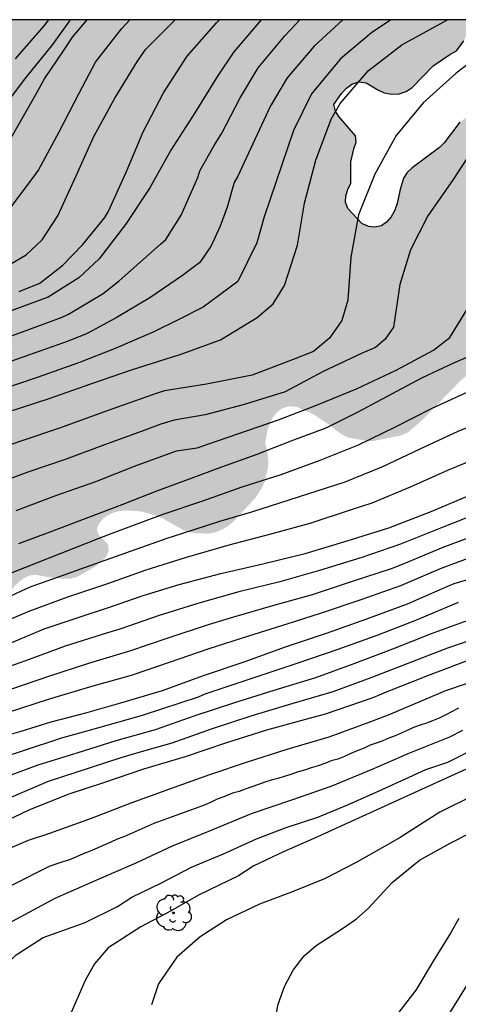
# Model space of a CAD drawing. Units: metres. Extents: x 576794 to 577144, y 4789540 to 4789790.
# Drawn here: x 576985 to 577014, y 4789726 to 4789790 of the extents above; entities that cross this region are included whole.
import ezdxf

# ---------------------------------------------------------------- set-up
doc = ezdxf.new("R2010")
doc.units = ezdxf.units.M
for name, color, linetype in [('010106', 9, 'Continuous'), ('020104', 34, 'Continuous'), ('100108', 63, 'Continuous'), ('100202', 3, 'Continuous'), ('990504', 63, 'Continuous')]:
    doc.layers.add(name, color=color, linetype=linetype)
doc.layers.add('020105', color=24, linetype='Continuous', lineweight=30)

# ---------------------------------------------------------------- blocks, each defined once
blk = doc.blocks.new('ARBOL')
blk.add_circle((0, 0), 0.0587)
for centre, radius, start, end in [((-0.564, 0.381), 0.532, 92.28, 254.58), ((-0.28, 0.855), 0.3, 359.28777, 173.60777), ((0.097, 0.97), 0.21, 23.15651, 160.46651), ((0.438, 0.881), 0.24, 301.57804, 139.32804), ((0.656, 0.288), 0.443, 319.85562, 114.76562), ((-0.091, 0.321), 0.12, 119.14, 310.56), ((0.819, -0.249), 0.383, 235.52754, 62.02753), ((-0.556, -0.339), 0.555, 142.64, 266.54), ((-0.039, -0.384), 0.21, 189.64, 323.88), ((0.299, -0.624), 0.532, 224.67, 0.24), ((-0.301, -0.676), 0.45, 213.78, 295.32)]:
    blk.add_arc(centre, radius, start, end)

msp = doc.modelspace()

# ---------------------------------------------------------------- hatches: boundary and pattern name
at = {"layer": '990504'}
h = msp.add_hatch(color=256, dxfattribs=at)
h.paths.add_polyline_path([(577032.521, 4789781.58), (577032.053, 4789781.562), (577031.237, 4789781.64), (577029.777, 4789782.008), (577029.299, 4789782.084), (577028.821, 4789782.072), (577028.345, 4789781.976), (577027.863, 4789781.824), (577027.423, 4789781.62), (577027.086, 4789781.36), (577026.603, 4789780.56), (577026.451, 4789780.156), (577026.217, 4789779.814), (577025.849, 4789779.498), (577025.5, 4789779.294), (577025.068, 4789779.14), (577024.6, 4789779.064), (577024.124, 4789779.058), (577023.644, 4789779.14), (577023.234, 4789779.31), (577022.338, 4789779.456), (577021.892, 4789779.452), (577020.15, 4789778.938), (577019.726, 4789778.894), (577019.288, 4789778.918), (577018.83, 4789779.022), (577018.144, 4789779.552), (577017.516, 4789780.182), (577016.74, 4789780.558), (577015.522, 4789780.78), (577015.284, 4789781.122), (577015.366, 4789781.5), (577016.058, 4789782.546), (577016.196, 4789782.92), (577016.198, 4789783.312), (577016.028, 4789783.698), (577015.69, 4789784.01), (577015.262, 4789784.2), (577014.83, 4789784.234), (577014.41, 4789784.166), (577013.992, 4789783.972), (577013.642, 4789783.718), (577012.608, 4789782.354), (577012.304, 4789782.04), (577010.492, 4789780.692), (577010.162, 4789780.386), (577009.922, 4789780.03), (577009.678, 4789779.18), (577009.51, 4789778.358), (577009.342, 4789777.904), (577009.104, 4789777.46), (577008.8, 4789777.116), (577008.464, 4789776.878), (577008.02, 4789776.792), (577007.622, 4789776.836), (577007.17, 4789777.024), (577006.26, 4789778.018), (577006.106, 4789778.444), (577006.112, 4789778.864), (577006.244, 4789779.272), (577006.444, 4789779.69), (577006.452, 4789781.104), (577006.652, 4789781.962), (577006.794, 4789782.4), (577006.758, 4789782.82), (577005.668, 4789784.094), (577005.44, 4789784.448), (577005.334, 4789784.888), (577005.826, 4789785.598), (577006.164, 4789785.946), (577006.516, 4789786.224), (577006.986, 4789786.368), (577007.468, 4789786.312), (577008.222, 4789785.85), (577008.65, 4789785.652), (577009.132, 4789785.554), (577009.636, 4789785.574), (577010.102, 4789785.728), (577010.496, 4789785.994), (577011.888, 4789787.424), (577012.97, 4789788.18), (577013.412, 4789788.422), (577013.9, 4789789.072), (577014.068, 4789789.438), (577014.994, 4789790.465), (576937.081, 4789790.467), (576936.276, 4789788.027), (576935.3, 4789785.977), (576933.844, 4789783.599), (576931.932, 4789780.273), (576930.912, 4789778.007), (576929.37, 4789772.281), (576928.1, 4789768.545), (576926.656, 4789765.534), (576924.922, 4789762.142), (576922.386, 4789758.962), (576920.124, 4789757.282), (576918.022, 4789755.426), (576915.996, 4789753.254), (576913.95, 4789751.412), (576910.214, 4789748.172), (576908.142, 4789746.172), (576905.238, 4789744.373), (576902.964, 4789742.601), (576900.706, 4789740.171), (576898.388, 4789738.267), (576896.138, 4789736.313), (576894.476, 4789734.625), (576891.86, 4789731.847), (576888.964, 4789727.493), (576887.572, 4789725.664), (576886.24, 4789723.762), (576885.57, 4789723.074), (576884.622, 4789721.904), (576883.902, 4789720.6), (576883.312, 4789718.666), (576882.846, 4789716.892), (576881.006, 4789705.996), (576880.598, 4789703.028), (576880.094, 4789699.954), (576879.094, 4789694.723), (576878.81, 4789692.365), (576878.32, 4789689.151), (576877.786, 4789686.571), (576876.902, 4789683.773), (576876.356, 4789682.195), (576875.416, 4789678.775), (576874.298, 4789675.329), (576873.946, 4789673.717), (576872.98, 4789671.589), (576871.339, 4789667.595), (576870.347, 4789664.642), (576869.595, 4789661.792), (576868.877, 4789660.042), (576868.631, 4789658.632), (576867.611, 4789653.872), (576867.039, 4789652.1), (576866.479, 4789650.84), (576865.015, 4789646.948), (576864.571, 4789644.834), (576863.955, 4789640.204), (576863.703, 4789637.877), (576863.691, 4789635.929), (576863.833, 4789633.671), (576864.205, 4789631.699), (576864.791, 4789628.135), (576865.743, 4789623.885), (576865.997, 4789622.317), (576865.961, 4789620.809), (576865.713, 4789617.191), (576865.787, 4789616.309), (576865.945, 4789615.431), (576865.968, 4789613.957), (576865.923, 4789612.98), (576864.628, 4789612.341), (576863.486, 4789611.679), (576862.281, 4789611.323), (576860.445, 4789610.891), (576858.503, 4789610.667), (576856.279, 4789610.749), (576853.749, 4789610.631), (576852.427, 4789610.52), (576850.791, 4789610.162), (576847.689, 4789608.944), (576845.869, 4789607.216), (576844.373, 4789605.882), (576843.499, 4789604.262), (576840.947, 4789599.968), (576837.953, 4789595.58), (576836.222, 4789592.966), (576836.997, 4789592.733), (576837.361, 4789592.513), (576837.727, 4789592.189), (576837.949, 4789590.921), (576837.933, 4789590.447), (576837.841, 4789590.005), (576837.423, 4789588.763), (576837.253, 4789588.373), (576836.259, 4789586.824), (576836.171, 4789586.434), (576834.167, 4789583.294), (576833.525, 4789582.458), (576832.865, 4789581.548), (576832.325, 4789580.71), (576831.459, 4789579.608), (576829.605, 4789576.456), (576829.103, 4789575.182), (576828.675, 4789573.438), (576828.647, 4789571.894), (576828.709, 4789571.368), (576828.813, 4789570.95), (576829.245, 4789569.99), (576829.831, 4789568.78), (576830.043, 4789568.4), (576830.283, 4789568.07), (576830.66, 4789567.706), (576832.19, 4789566.74), (576832.61, 4789566.586), (576833.12, 4789566.516), (576834.46, 4789566.51), (576836.206, 4789566.79), (576836.716, 4789566.922), (576837.172, 4789567.096), (576838.776, 4789568.036), (576840.688, 4789569.454), (576841.044, 4789569.77), (576842.414, 4789571.158), (576842.766, 4789571.454), (576844.942, 4789573.888), (576845.53, 4789574.6), (576845.804, 4789575), (576846.226, 4789575.85), (576846.418, 4789576.664), (576846.502, 4789579.17), (576846.89, 4789580.022), (576847.61, 4789581.187), (576847.81, 4789581.587), (576848.528, 4789582.747), (576849.342, 4789583.893), (576850.03, 4789585.617), (576850.116, 4789586.057), (576850.19, 4789587.805), (576850.368, 4789588.663), (576850.5, 4789589.053), (576851.252, 4789590.205), (576851.584, 4789590.597), (576852.236, 4789591.115), (576852.61, 4789591.333), (576853.008, 4789591.649), (576853.934, 4789592.641), (576854.708, 4789593.337), (576855.592, 4789593.907), (576857.942, 4789595.065), (576859.144, 4789595.789), (576861.4, 4789597.051), (576862.848, 4789598.075), (576863.78, 4789598.907), (576864.108, 4789599.153), (576864.548, 4789599.381), (576865.802, 4789599.707), (576867.1, 4789599.865), (576868.538, 4789599.866), (576869.98, 4789599.92), (576871.4, 4789600.064), (576872.778, 4789600.348), (576874.49, 4789600.804), (576875.79, 4789601.452), (576877.068, 4789602.034), (576878.338, 4789602.536), (576879.198, 4789603.032), (576880.408, 4789603.784), (576881.824, 4789604.91), (576882.608, 4789605.794), (576883.14, 4789606.506), (576883.766, 4789607.542), (576883.986, 4789607.98), (576884.072, 4789608.37), (576884.074, 4789608.796), (576884.154, 4789609.654), (576884.48, 4789611.02), (576884.76, 4789611.862), (576884.87, 4789612.772), (576884.578, 4789614.51), (576884.568, 4789614.952), (576884.616, 4789615.364), (576884.718, 4789615.758), (576885.478, 4789616.828), (576886.252, 4789618.458), (576886.404, 4789618.924), (576886.38, 4789619.346), (576886.168, 4789620.198), (576885.486, 4789621.432), (576885.18, 4789621.82), (576884.884, 4789622.085), (576884.122, 4789622.62), (576883.416, 4789623.657), (576882.678, 4789625.333), (576881.144, 4789628.535), (576880.31, 4789630.009), (576879.736, 4789630.843), (576879.124, 4789631.677), (576878.159, 4789632.623), (576877.329, 4789633.541), (576876.767, 4789634.333), (576875.619, 4789636.171), (576874.947, 4789637.111), (576874.455, 4789637.749), (576873.355, 4789638.857), (576872.591, 4789639.823), (576872.349, 4789640.083), (576871.987, 4789640.341), (576871.527, 4789640.527), (576871.171, 4789640.613), (576870.727, 4789640.655), (576870.339, 4789640.625), (576868.809, 4789639.929), (576868.427, 4789639.829), (576867.977, 4789639.813), (576867.595, 4789640.013), (576867.311, 4789640.245), (576867.041, 4789640.567), (576866.905, 4789641.011), (576867.015, 4789641.833), (576867.329, 4789642.655), (576867.813, 4789643.385), (576869.639, 4789645.195), (576870.639, 4789646.099), (576871.461, 4789646.707), (576872.659, 4789647.395), (576873.883, 4789647.957), (576876.391, 4789649.303), (576877.259, 4789649.655), (576879.483, 4789650.193), (576880.353, 4789650.347), (576882.079, 4789650.365), (576882.485, 4789650.493), (576882.859, 4789650.699), (576883.625, 4789650.861), (576885.309, 4789650.915), (576886.143, 4789650.725), (576886.533, 4789650.557), (576887.263, 4789650.163), (576888.673, 4789649.233), (576889.375, 4789648.903), (576890.199, 4789648.635), (576890.633, 4789648.619), (576891.001, 4789648.701), (576891.375, 4789648.877), (576891.765, 4789649.149), (576892.12, 4789649.485), (576892.406, 4789649.823), (576892.795, 4789650.651), (576892.945, 4789651.117), (576892.999, 4789651.568), (576892.999, 4789652.012), (576892.949, 4789652.442), (576892.801, 4789652.894), (576892.373, 4789653.706), (576892.079, 4789654.046), (576890.953, 4789654.618), (576890.495, 4789654.718), (576889.241, 4789654.728), (576888.833, 4789654.77), (576888.471, 4789654.902), (576887.691, 4789655.294), (576886.751, 4789656.014), (576885.781, 4789656.864), (576885.453, 4789657.216), (576884.647, 4789658.334), (576884.431, 4789658.746), (576884.325, 4789659.24), (576884.327, 4789659.73), (576884.429, 4789660.12), (576885.465, 4789661.482), (576886.119, 4789662.104), (576886.523, 4789662.416), (576888.297, 4789663.346), (576889.539, 4789663.892), (576891.577, 4789664.528), (576891.985, 4789664.57), (576892.461, 4789664.498), (576892.919, 4789664.316), (576893.295, 4789664.108), (576893.697, 4789663.766), (576894.531, 4789662.752), (576894.849, 4789662.424), (576895.189, 4789662.182), (576895.637, 4789662.05), (576896.115, 4789662.086), (576896.557, 4789662.314), (576896.835, 4789662.638), (576897.045, 4789663.01), (576897.123, 4789663.466), (576897.073, 4789663.924), (576896.967, 4789664.31), (576896.911, 4789664.738), (576896.977, 4789665.224), (576897.465, 4789666.024), (576897.763, 4789666.35), (576898.035, 4789666.724), (576898.195, 4789668.014), (576898.195, 4789668.454), (576898.255, 4789668.914), (576898.737, 4789669.594), (576899.671, 4789670.534), (576900.483, 4789671.684), (576901.627, 4789673.534), (576902.163, 4789674.882), (576903.679, 4789678.373), (576904.347, 4789680.911), (576904.855, 4789682.121), (576906.163, 4789684.483), (576906.619, 4789685.099), (576907.353, 4789687.063), (576907.573, 4789687.477), (576907.861, 4789687.883), (576908.553, 4789688.625), (576909.959, 4789689.987), (576910.251, 4789690.391), (576910.405, 4789690.817), (576910.739, 4789692.025), (576911.193, 4789692.767), (576912.693, 4789694.613), (576914.415, 4789696.325), (576915.271, 4789697.761), (576915.385, 4789698.213), (576915.339, 4789698.705), (576914.631, 4789699.817), (576914.287, 4789700.113), (576913.411, 4789700.293), (576911.649, 4789700.295), (576911.183, 4789700.369), (576910.735, 4789700.559), (576910.329, 4789700.789), (576910.031, 4789701.059), (576909.757, 4789701.441), (576909.553, 4789701.841), (576909.487, 4789702.257), (576909.641, 4789702.687), (576911.351, 4789704.679), (576912.563, 4789705.971), (576912.785, 4789706.347), (576912.913, 4789706.74), (576912.987, 4789707.222), (576912.723, 4789708.05), (576912.547, 4789708.412), (576912.453, 4789708.842), (576912.451, 4789709.252), (576912.517, 4789709.66), (576912.657, 4789710.096), (576912.977, 4789710.888), (576912.977, 4789711.358), (576912.909, 4789711.754), (576912.707, 4789712.158), (576912.385, 4789712.52), (576911.617, 4789712.974), (576909.955, 4789713.718), (576909.563, 4789714.002), (576909.291, 4789714.392), (576909.221, 4789714.864), (576910.029, 4789715.818), (576910.357, 4789716.072), (576912.059, 4789716.996), (576913.487, 4789717.362), (576913.977, 4789717.44), (576914.395, 4789717.484), (576915.695, 4789717.506), (576916.725, 4789717.648), (576917.543, 4789717.916), (576917.973, 4789718.098), (576919.457, 4789718.954), (576920.239, 4789719.078), (576921.511, 4789719.078), (576921.989, 4789719.142), (576922.401, 4789719.348), (576922.747, 4789719.668), (576923.003, 4789720.02), (576923.495, 4789721.294), (576923.801, 4789722.58), (576923.955, 4789722.968), (576924.175, 4789723.358), (576925.009, 4789724.252), (576926.905, 4789725.652), (576929.021, 4789727.534), (576929.395, 4789727.716), (576929.795, 4789727.758), (576930.159, 4789727.96), (576932.255, 4789729.677), (576932.581, 4789729.985), (576933.693, 4789730.671), (576934.935, 4789730.889), (576936.193, 4789730.963), (576937.077, 4789731.193), (576938.363, 4789731.671), (576939.669, 4789732.365), (576940.879, 4789733.113), (576942.187, 4789733.741), (576943.419, 4789734.451), (576944.463, 4789735.273), (576945.073, 4789735.831), (576945.357, 4789736.223), (576945.533, 4789737.081), (576945.539, 4789738.037), (576945.787, 4789738.843), (576945.965, 4789739.249), (576946.483, 4789739.977), (576946.819, 4789740.349), (576947.863, 4789741.309), (576948.619, 4789741.873), (576949.025, 4789742.087), (576949.453, 4789742.195), (576950.909, 4789742.225), (576952.385, 4789742.499), (576953.257, 4789742.921), (576954.377, 4789743.879), (576954.709, 4789744.255), (576954.909, 4789744.667), (576955.005, 4789745.572), (576955.017, 4789746.406), (576954.837, 4789747.706), (576954.837, 4789748.6), (576954.955, 4789749.012), (576955.161, 4789749.4), (576955.437, 4789749.772), (576955.783, 4789750.048), (576956.147, 4789750.266), (576956.543, 4789750.384), (576957.453, 4789750.264), (576957.843, 4789750.138), (576958.489, 4789749.602), (576959.311, 4789748.668), (576960.425, 4789747.758), (576960.821, 4789747.484), (576961.247, 4789747.264), (576961.659, 4789747.14), (576962.515, 4789747.102), (576962.945, 4789747.146), (576964.989, 4789747.808), (576965.443, 4789747.856), (576965.907, 4789747.84), (576966.365, 4789747.754), (576966.802, 4789747.586), (576967.658, 4789747.122), (576968.724, 4789746.422), (576970.376, 4789745.058), (576971.51, 4789744.388), (576971.91, 4789744.168), (576972.282, 4789744.024), (576972.724, 4789743.926), (576973.182, 4789743.922), (576973.608, 4789744.044), (576974.374, 4789744.504), (576975.02, 4789745.102), (576975.214, 4789745.42), (576975.252, 4789745.83), (576975.14, 4789746.24), (576974.968, 4789746.538), (576974.558, 4789747.096), (576974.512, 4789747.5), (576974.62, 4789747.876), (576974.89, 4789748.142), (576975.56, 4789748.592), (576976.644, 4789749.054), (576978.094, 4789749.962), (576978.47, 4789750.148), (576981.082, 4789750.616), (576981.492, 4789750.734), (576981.944, 4789750.936), (576983.114, 4789751.676), (576983.492, 4789751.992), (576983.774, 4789752.314), (576984.276, 4789753.108), (576984.578, 4789753.398), (576984.894, 4789753.632), (576985.27, 4789753.818), (576985.674, 4789753.868), (576986.574, 4789753.704), (576987.48, 4789753.606), (576987.944, 4789753.614), (576988.382, 4789753.704), (576989.612, 4789754.403), (576990.282, 4789754.995), (576990.492, 4789755.415), (576990.462, 4789755.859), (576990.196, 4789756.157), (576989.864, 4789756.453), (576989.71, 4789756.827), (576989.842, 4789757.217), (576990.148, 4789757.583), (576990.48, 4789757.815), (576990.884, 4789757.989), (576991.308, 4789758.085), (576991.786, 4789758.113), (576992.672, 4789758.033), (576993.616, 4789757.763), (576994.082, 4789757.577), (576995.35, 4789756.849), (576995.786, 4789756.683), (576996.2, 4789756.607), (576997.078, 4789756.579), (576997.484, 4789756.651), (576997.884, 4789756.807), (576998.272, 4789757.015), (576998.66, 4789757.323), (577000.164, 4789758.935), (577000.612, 4789759.613), (577000.786, 4789760.041), (577000.996, 4789760.937), (577001.014, 4789761.365), (577000.978, 4789761.777), (577000.812, 4789762.583), (577000.958, 4789763.419), (577001.278, 4789764.187), (577001.544, 4789764.537), (577001.91, 4789764.837), (577002.356, 4789764.967), (577002.846, 4789764.957), (577004.026, 4789764.429), (577005.188, 4789763.649), (577005.488, 4789763.383), (577005.914, 4789763.091), (577006.318, 4789762.905), (577007.506, 4789762.697), (577007.944, 4789762.689), (577009.754, 4789763.057), (577010.164, 4789763.217), (577011.15, 4789764.065), (577013.688, 4789766.675), (577014.036, 4789766.963), (577014.378, 4789767.177), (577014.75, 4789767.301), (577015.148, 4789767.331), (577015.55, 4789767.275), (577015.92, 4789767.047), (577016.101, 4789766.651), (577016.131, 4789765.827), (577016.203, 4789765.441), (577016.985, 4789763.925), (577017.539, 4789763.237), (577017.839, 4789762.977), (577018.201, 4789762.765), (577018.599, 4789762.625), (577019.067, 4789762.549), (577019.559, 4789762.547), (577019.991, 4789762.609), (577020.449, 4789762.751), (577021.267, 4789763.187), (577021.907, 4789763.691), (577022.247, 4789764.053), (577023.021, 4789765.098), (577023.567, 4789765.748), (577023.929, 4789766.084), (577024.327, 4789766.384), (577024.747, 4789766.646), (577025.145, 4789766.804), (577025.613, 4789766.834), (577026.013, 4789766.808), (577026.409, 4789766.704), (577026.803, 4789766.508), (577027.835, 4789765.884), (577028.559, 4789765.386), (577029.757, 4789764.266), (577030.323, 4789763.6), (577031.407, 4789762.978), (577032.836, 4789762.528), (577034.508, 4789762.616), (577036.252, 4789763.16), (577037.436, 4789763.264), (577037.82, 4789763.256), (577038.22, 4789763.152), (577038.676, 4789762.96), (577039.452, 4789762.552), (577040.708, 4789762.48), (577041.188, 4789762.544), (577042.108, 4789762.928), (577043.604, 4789763.896), (577044.892, 4789764.48), (577045.812, 4789764.8), (577048.412, 4789764.8), (577048.876, 4789764.72), (577049.324, 4789764.568), (577049.683, 4789764.336), (577050.147, 4789763.624), (577050.339, 4789763.208), (577051.195, 4789762.312), (577051.435, 4789761.976), (577051.819, 4789761.096), (577052.547, 4789759.032), (577052.651, 4789757.92), (577052.675, 4789757.224), (577052.675, 4789752), (577052.707, 4789751.592), (577052.931, 4789750.48), (577053.603, 4789748.912), (577054.155, 4789747.392), (577055.067, 4789745.472), (577055.691, 4789743.56), (577056.219, 4789742.424), (577056.691, 4789741.68), (577057.035, 4789741.304), (577057.427, 4789740.96), (577057.811, 4789740.688), (577058.219, 4789740.528), (577059.819, 4789740.08), (577060.827, 4789739.992), (577061.851, 4789740), (577062.851, 4789740.104), (577063.835, 4789740.272), (577064.771, 4789740.376), (577066.899, 4789740.84), (577067.826, 4789740.904), (577069.498, 4789740.864), (577074.138, 4789740.856), (577076.41, 4789741.032), (577077.242, 4789740.976), (577078.066, 4789740.608), (577078.49, 4789740.344), (577078.858, 4789740.176), (577079.298, 4789740.048), (577079.698, 4789739.856), (577080.018, 4789739.592), (577080.362, 4789739.24), (577080.93, 4789738.424), (577081.306, 4789737.616), (577081.546, 4789736.784), (577081.578, 4789735.728), (577081.506, 4789735.24), (577081.122, 4789734.152), (577080.522, 4789732.68), (577080.402, 4789732.288), (577080.33, 4789731.872), (577080.33, 4789724.68), (577080.442, 4789724.248), (577081.234, 4789723.216), (577082.21, 4789722.296), (577082.922, 4789721.736), (577083.658, 4789721.272), (577084.786, 4789720.712), (577086.298, 4789720.064), (577086.977, 4789719.648), (577087.369, 4789719.272), (577087.649, 4789718.768), (577087.833, 4789718.272), (577087.993, 4789716.088), (577088.185, 4789715.68), (577088.545, 4789715.272), (577089.545, 4789714.56), (577089.897, 4789714.376), (577090.417, 4789714.232), (577090.913, 4789714.224), (577091.385, 4789714.376), (577091.713, 4789714.592), (577092.409, 4789715.184), (577093.697, 4789716.528), (577094.121, 4789716.92), (577094.593, 4789717.128), (577097.073, 4789717.16), (577097.497, 4789717.056), (577097.977, 4789716.496), (577098.689, 4789715.384), (577099.105, 4789714.584), (577099.529, 4789713.512), (577099.969, 4789712.816), (577101.497, 4789711.208), (577102.105, 4789710.472), (577102.233, 4789710.104), (577102.225, 4789709.328), (577102.137, 4789708.944), (577102.081, 4789708.128), (577102.113, 4789707.72), (577102.249, 4789707.328), (577102.481, 4789706.952), (577102.809, 4789706.648), (577103.225, 4789706.392), (577103.633, 4789706.208), (577104.089, 4789706.104), (577105.553, 4789706.056), (577106.001, 4789706.16), (577106.417, 4789706.392), (577106.769, 4789706.712), (577107.369, 4789707.528), (577108.241, 4789708.928), (577108.721, 4789709.904), (577109.369, 4789710.92), (577109.633, 4789711.232), (577110.305, 4789711.872), (577111.033, 4789712.48), (577111.929, 4789713.128), (577113.369, 4789714), (577114.665, 4789714.872), (577115.145, 4789715.12), (577115.657, 4789715.28), (577116.137, 4789715.328), (577116.649, 4789715.296), (577117.049, 4789715.048), (577117.329, 4789714.76), (577118.504, 4789713.272), (577119.304, 4789712), (577119.536, 4789711.576), (577119.68, 4789711.152), (577119.728, 4789710.696), (577119.664, 4789710.216), (577119.44, 4789709.752), (577117.84, 4789707.288), (577117.768, 4789706.904), (577117.768, 4789704.568), (577117.872, 4789704.128), (577118.112, 4789703.68), (577118.44, 4789703.272), (577119.544, 4789702.432), (577120.368, 4789701.928), (577120.664, 4789701.616), (577121.904, 4789700.68), (577122.152, 4789700.4), (577122.2, 4789700.048), (577122.36, 4789699.712), (577122.592, 4789699.36), (577123.28, 4789698.56), (577124.712, 4789697.064), (577125.768, 4789695.472), (577126.32, 4789694.792), (577127.216, 4789694), (577128.432, 4789693.072), (577129.624, 4789691.8), (577130.112, 4789691.056), (577130.92, 4789689.472), (577131.24, 4789689), (577131.504, 4789688.688), (577132.248, 4789688.04), (577133.223, 4789687.464), (577134.703, 4789686.912), (577135.175, 4789686.664), (577135.583, 4789686.368), (577135.919, 4789686.056), (577136.183, 4789685.728), (577136.399, 4789684.424), (577136.399, 4789684.008), (577136.215, 4789683.6), (577135.863, 4789683.352), (577135.431, 4789683.168), (577134.599, 4789683.064), (577134.087, 4789683.072), (577133.375, 4789683.456), (577132.991, 4789683.728), (577132.599, 4789683.872), (577131.175, 4789683.944), (577129.815, 4789683.912), (577129.024, 4789683.761), (577128.312, 4789683.449), (577127.84, 4789683.169), (577127.016, 4789682.529), (577126.656, 4789682.145), (577126.352, 4789681.713), (577126.136, 4789681.249), (577126.024, 4789680.281), (577126.023, 4789679.073), (577126.039, 4789678.537), (577126.183, 4789678.113), (577127.343, 4789677.465), (577128.855, 4789677.033), (577129.279, 4789676.817), (577129.647, 4789676.433), (577129.679, 4789675.937), (577129.607, 4789675.481), (577129.423, 4789674.985), (577129.343, 4789674.497), (577129.343, 4789673.993), (577129.543, 4789673.513), (577129.919, 4789673.113), (577130.407, 4789672.849), (577131.639, 4789672.577), (577133.207, 4789672.505), (577133.703, 4789672.289), (577134.071, 4789671.937), (577134.263, 4789670.633), (577134.231, 4789670.193), (577134.023, 4789669.769), (577133.703, 4789669.409), (577133.367, 4789669.129), (577132.999, 4789668.913), (577131.631, 4789668.817), (577129.847, 4789669.073), (577128.823, 4789669.121), (577128.375, 4789669.097), (577126.127, 4789667.961), (577125.791, 4789667.737), (577125.159, 4789667.121), (577124.599, 4789666.361), (577124.303, 4789665.881), (577124.119, 4789665.337), (577123.975, 4789664.353), (577123.943, 4789663.841), (577124.135, 4789663.505), (577124.463, 4789663.217), (577125.239, 4789662.705), (577125.623, 4789662.529), (577126.831, 4789662.465), (577127.279, 4789662.401), (577127.655, 4789662.265), (577127.975, 4789662.073), (577128.191, 4789661.769), (577128.295, 4789661.337), (577128.303, 4789660.425), (577128.199, 4789660.049), (577127.975, 4789659.641), (577127.679, 4789659.249), (577126.615, 4789658.449), (577124.199, 4789657.761), (577121.935, 4789657.785), (577121.431, 4789657.641), (577120.607, 4789657.153), (577120.151, 4789656.785), (577119.831, 4789656.409), (577119.663, 4789655.985), (577119.599, 4789654.954), (577119.599, 4789653.322), (577119.495, 4789652.85), (577119.103, 4789652.634), (577117.359, 4789652.594), (577116.919, 4789652.49), (577116.503, 4789652.29), (577116.119, 4789652.018), (577115.783, 4789651.698), (577114.959, 4789650.706), (577114.639, 4789650.258), (577114.535, 4789649.81), (577114.591, 4789649.37), (577114.823, 4789648.946), (577115.143, 4789648.594), (577116.151, 4789648.25), (577116.671, 4789648.186), (577117.119, 4789648.066), (577117.591, 4789647.874), (577118.071, 4789647.594), (577118.495, 4789647.21), (577118.719, 4789646.778), (577118.735, 4789646.266), (577118.615, 4789645.842), (577118.191, 4789645.786), (577117.759, 4789645.786), (577116.239, 4789644.858), (577115.791, 4789644.714), (577115.343, 4789644.706), (577114.895, 4789644.81), (577114.447, 4789645.074), (577113.919, 4789645.306), (577113.519, 4789645.402), (577111.831, 4789645.442), (577110.535, 4789645.146), (577110.119, 4789644.986), (577109.759, 4789644.786), (577109.327, 4789644.45), (577109.119, 4789644.098), (577109.095, 4789643.618), (577109.231, 4789643.154), (577109.495, 4789642.842), (577109.839, 4789642.586), (577111.455, 4789641.554), (577111.751, 4789641.154), (577111.431, 4789640.61), (577111.335, 4789639.634), (577111.367, 4789639.074), (577111.623, 4789638.562), (577111.927, 4789638.274), (577112.319, 4789638.05), (577112.735, 4789637.898), (577113.143, 4789637.826), (577116.359, 4789637.802), (577116.863, 4789637.77), (577117.351, 4789637.65), (577117.727, 4789637.522), (577118.119, 4789637.33), (577118.471, 4789637.074), (577118.855, 4789636.61), (577119.039, 4789636.098), (577119.015, 4789635.618), (577118.751, 4789635.194), (577117.583, 4789633.938), (577117.287, 4789633.466), (577117.175, 4789632.954), (577117.167, 4789632.378), (577117.271, 4789631.81), (577117.543, 4789631.33), (577120.935, 4789627.01), (577121.726, 4789626.058), (577122.246, 4789625.322), (577123.102, 4789623.714), (577124.406, 4789621.754), (577125.918, 4789619.906), (577126.71, 4789618.746), (577127.214, 4789617.922), (577128.79, 4789615.066), (577129.31, 4789614.21), (577130.622, 4789612.618), (577131.342, 4789611.898), (577132.83, 4789610.794), (577134.558, 4789608.971), (577136.382, 4789607.171), (577136.718, 4789606.883), (577138.23, 4789605.835), (577138.966, 4789605.123), (577139.797, 4789604.107), (577140.141, 4789603.827), (577140.797, 4789602.899), (577141.917, 4789600.699), (577142.645, 4789599.379), (577143.389, 4789598.227), (577144.203, 4789597.204), (577144.204, 4789618.524), (577143.998, 4789619.202), (577143.95, 4789620.226), (577143.958, 4789625.322), (577143.862, 4789625.81), (577143.206, 4789626.714), (577142.398, 4789627.73), (577141.366, 4789629.202), (577141.206, 4789629.57), (577141.142, 4789630.122), (577141.19, 4789630.674), (577141.398, 4789631.202), (577142.974, 4789633.418), (577143.174, 4789633.818), (577143.294, 4789634.578), (577143.318, 4789635.098), (577143.262, 4789635.578), (577142.966, 4789635.994), (577142.55, 4789636.354), (577142.07, 4789636.642), (577141.566, 4789636.866), (577138.55, 4789637.722), (577138.022, 4789637.946), (577137.622, 4789638.218), (577137.238, 4789638.514), (577136.934, 4789638.842), (577136.774, 4789639.666), (577136.774, 4789640.178), (577136.934, 4789640.546), (577137.254, 4789640.89), (577137.71, 4789641.21), (577138.854, 4789641.753), (577139.822, 4789642.129), (577140.838, 4789642.457), (577141.374, 4789642.569), (577142.918, 4789642.625), (577144.204, 4789642.624), (577144.205, 4789680.657), (577143.383, 4789681.184), (577143.031, 4789681.488), (577142.767, 4789681.792), (577142.599, 4789682.272), (577142.647, 4789682.776), (577142.831, 4789683.152), (577143.295, 4789683.872), (577143.439, 4789684.64), (577143.431, 4789685.032), (577143.335, 4789685.448), (577142.647, 4789686.968), (577142.471, 4789687.52), (577142.423, 4789688.072), (577142.487, 4789688.624), (577142.663, 4789688.992), (577142.903, 4789689.352), (577144.205, 4789690.79), (577144.205, 4789695.3), (577142.479, 4789696.368), (577141.455, 4789697.224), (577140.719, 4789697.96), (577139.936, 4789698.656), (577139.016, 4789699.256), (577137.96, 4789699.768), (577136.84, 4789700.184), (577136.28, 4789700.328), (577135.168, 4789700.448), (577133.648, 4789700.464), (577133.248, 4789700.544), (577132.752, 4789700.744), (577132.336, 4789701.032), (577131.968, 4789701.44), (577131.744, 4789701.776), (577131.552, 4789702.136), (577131.416, 4789702.512), (577131.288, 4789703.304), (577131.28, 4789704.672), (577131.304, 4789705.248), (577131.616, 4789706.04), (577132.8, 4789708.064), (577133.4, 4789708.864), (577134.32, 4789709.832), (577134.944, 4789710.608), (577135.6, 4789711.44), (577136.728, 4789713.032), (577137.352, 4789713.807), (577138.048, 4789714.583), (577138.664, 4789715.383), (577139.216, 4789716.183), (577139.904, 4789717.287), (577140.296, 4789717.983), (577140.832, 4789719.143), (577141.4, 4789720.231), (577141.616, 4789720.559), (577141.872, 4789720.895), (577142.576, 4789721.567), (577143.328, 4789722.199), (577144.206, 4789723.103), (577144.206, 4789731.047), (577143.416, 4789732.039), (577142.4, 4789733.127), (577141.2, 4789734.719), (577140.552, 4789735.399), (577138.944, 4789736.791), (577137.464, 4789738.151), (577135.929, 4789739.351), (577135.217, 4789740.055), (577134.481, 4789740.903), (577133.401, 4789742.263), (577132.961, 4789742.655), (577132.057, 4789743.183), (577130.737, 4789743.839), (577129.577, 4789744.543), (577127.633, 4789745.887), (577124.505, 4789747.775), (577122.441, 4789748.959), (577120.529, 4789750.215), (577120.001, 4789750.615), (577119.561, 4789750.999), (577119.249, 4789751.399), (577119.041, 4789751.807), (577118.921, 4789752.239), (577118.841, 4789753.335), (577118.841, 4789753.927), (577118.921, 4789754.511), (577119.377, 4789755.639), (577120.009, 4789756.631), (577120.329, 4789757.047), (577120.665, 4789757.399), (577121.393, 4789757.959), (577121.761, 4789758.167), (577122.321, 4789758.375), (577122.897, 4789758.487), (577123.817, 4789758.542), (577126.337, 4789758.542), (577126.897, 4789758.662), (577127.433, 4789758.862), (577127.953, 4789759.126), (577128.281, 4789759.39), (577128.841, 4789760.086), (577129.353, 4789760.942), (577129.513, 4789761.462), (577129.577, 4789761.998), (577129.577, 4789762.534), (577129.465, 4789763.062), (577128.913, 4789764.022), (577125.881, 4789767.838), (577124.449, 4789769.822), (577123.682, 4789770.75), (577123.234, 4789771.206), (577122.754, 4789771.654), (577121.746, 4789772.462), (577120.802, 4789773.086), (577119.106, 4789774.534), (577118.602, 4789774.878), (577116.058, 4789776.414), (577113.978, 4789777.822), (577113.482, 4789778.23), (577111.706, 4789779.942), (577110.682, 4789780.766), (577109.762, 4789781.606), (577108.938, 4789782.502), (577107.754, 4789783.918), (577107.154, 4789784.798), (577106.618, 4789785.694), (577106.17, 4789786.782), (577105.778, 4789787.934), (577105.106, 4789789.614), (577104.826, 4789790.463), (577089.981, 4789790.463), (577090.665, 4789789.614), (577090.895, 4789789.164), (577090.975, 4789788.768), (577090.989, 4789788.326), (577090.921, 4789787.83), (577090.421, 4789786.594), (577089.463, 4789785.05), (577089.261, 4789784.624), (577088.961, 4789783.411), (577088.831, 4789781.537), (577088.713, 4789781.017), (577088.515, 4789780.575), (577088.217, 4789780.157), (577087.831, 4789779.833), (577087.435, 4789779.629), (577086.997, 4789779.523), (577086.571, 4789779.529), (577086.145, 4789779.635), (577085.691, 4789779.815), (577085.315, 4789780.055), (577084.407, 4789780.943), (577083.881, 4789781.625), (577082.713, 4789784.013), (577082.035, 4789785.139), (577081.063, 4789786.583), (577080.499, 4789787.083), (577080.209, 4789787.399), (577077.977, 4789788.733), (577076.895, 4789789.491), (577075.789, 4789790.201), (577075.475, 4789790.464), (577031.275, 4789790.465), (577031.852, 4789789.972), (577032.576, 4789789.224), (577034.853, 4789786.756), (577035.657, 4789785.5), (577035.849, 4789785.078), (577035.939, 4789784.578), (577035.889, 4789784.048), (577035.731, 4789783.606), (577035.503, 4789783.204), (577034.875, 4789782.558), (577034.535, 4789782.294), (577033.781, 4789781.888), (577033.391, 4789781.748)])
h.paths.add_polyline_path([(577073.045, 4789767.753), (577073.919, 4789767.513), (577074.267, 4789767.267), (577075.533, 4789765.875), (577076.181, 4789765.221), (577076.833, 4789764.601), (577078.179, 4789763.529), (577078.935, 4789763.123), (577079.805, 4789762.947), (577080.637, 4789763.189), (577081.461, 4789763.685), (577082.299, 4789764.095), (577083.271, 4789764.423), (577085.51, 4789764.895), (577085.862, 4789765.099), (577086.22, 4789765.435), (577086.48, 4789765.833), (577086.498, 4789766.239), (577086.215, 4789766.651), (577085.779, 4789766.955), (577085.009, 4789767.347), (577084.607, 4789767.469), (577083.263, 4789767.759), (577082.791, 4789767.919), (577081.689, 4789768.451), (577081.293, 4789768.777), (577080.969, 4789769.147), (577080.725, 4789769.513), (577080.625, 4789769.965), (577080.643, 4789770.421), (577081.057, 4789771.567), (577081.049, 4789772.053), (577080.935, 4789772.523), (577080.701, 4789772.907), (577080.405, 4789773.201), (577080.073, 4789773.461), (577079.647, 4789773.677), (577079.175, 4789773.833), (577078.709, 4789773.853), (577076.917, 4789773.741), (577076.011, 4789773.931), (577075.623, 4789774.215), (577075.301, 4789774.591), (577075.021, 4789775.031), (577074.877, 4789775.427), (577074.871, 4789775.833), (577074.941, 4789776.297), (577075.355, 4789777.567), (577076.147, 4789779.033), (577076.237, 4789779.477), (577076.087, 4789779.881), (577075.731, 4789780.263), (577075.411, 4789780.509), (577074.997, 4789780.749), (577074.637, 4789780.879), (577074.195, 4789780.909), (577073.735, 4789780.819), (577073.401, 4789780.599), (577073.107, 4789780.305), (577072.179, 4789779.309), (577071.533, 4789778.533), (577071.141, 4789778.207), (577068.535, 4789777.089), (577068.207, 4789776.843), (577067.873, 4789776.491), (577067.675, 4789776.131), (577067.545, 4789775.691), (577067.225, 4789774.903), (577066.855, 4789774.139), (577066.583, 4789773.267), (577066.631, 4789772.859), (577066.801, 4789772.489), (577067.077, 4789772.111), (577067.677, 4789771.461), (577069.045, 4789770.565), (577069.955, 4789769.699), (577070.265, 4789769.341), (577070.973, 4789768.377), (577071.285, 4789768.257), (577072.345, 4789768.321)], flags=0)

# ---------------------------------------------------------------- linework, layer by layer
at = {"layer": '010106', "flags": 128}
msp.add_lwpolyline([(576794.212, 4789540.477), (577144.202, 4789540.469), (577144.207, 4789790.462), (576794.217, 4789790.47)], close=True, dxfattribs=at)
at = {"layer": '020104', "flags": 128}
for points, elevation in [([(576982.298, 4789768.977), (576984.82, 4789769.88), (576987.429, 4789770.857), (576987.854, 4789771.057), (576990.135, 4789772.405), (576991.195, 4789773.242), (576993.902, 4789775.662), (576994.256, 4789775.972), (576995.269, 4789777.575), (576996.366, 4789780.073), (576996.501, 4789780.5), (576997.454, 4789782.182), (576997.958, 4789782.991), (576999.144, 4789785.271), (577000.352, 4789787.288), (577002.107, 4789789.414), (577003.091, 4789790.465)], 97), ([(576982.605, 4789773.536), (576985.052, 4789774.963), (576986.105, 4789775.957), (576987.138, 4789777.545), (576988.339, 4789780.136), (576989.526, 4789782.76), (576990.904, 4789785.301), (576992.389, 4789787.733), (576992.943, 4789788.53), (576994.878, 4789790.465)], 94), ([(577005.928, 4789790.465), (577004.029, 4789788.732), (577002.264, 4789786.633), (577001.147, 4789784.744), (576999.014, 4789780.158), (576998.766, 4789779.734), (576998.303, 4789778.102), (576997.851, 4789776.861), (576997.257, 4789775.559), (576996.512, 4789774.457), (576995.366, 4789773.603), (576993.21, 4789772.119), (576990.991, 4789770.815), (576989.071, 4789769.77), (576987.828, 4789769.278), (576985.222, 4789768.351), (576982.639, 4789767.447)], 98), ([(577009.096, 4789790.465), (577007.813, 4789789.603), (577005.762, 4789787.885), (577003.853, 4789785.587), (577002.673, 4789783.159), (577000.749, 4789777.478), (577000.263, 4789775.761), (576999.014, 4789773.205), (576996.718, 4789771.521), (576995.08, 4789770.674), (576993.477, 4789769.88), (576990.912, 4789768.797), (576988.572, 4789767.871), (576985.855, 4789766.902), (576983.166, 4789766.006)], 99), ([(576983.261, 4789784.302), (576985.043, 4789786.627), (576986.805, 4789788.83), (576987.978, 4789790.466)], 91), ([(577000.542, 4789790.465), (576998.748, 4789788.354), (576997.666, 4789786.741), (576996.173, 4789784.319), (576994.584, 4789781.861), (576993.206, 4789779.387), (576991.612, 4789776.963), (576989.874, 4789774.7), (576988.523, 4789773.454), (576986.512, 4789772.178), (576983.821, 4789771.19)], 96), ([(576983.877, 4789777.872), (576985.599, 4789780.168), (576985.869, 4789780.548), (576987.236, 4789783.081), (576988.552, 4789785.624), (576989.622, 4789787.678), (576991.334, 4789789.859), (576991.899, 4789790.465)], 93), ([(576983.981, 4789782.515), (576985.685, 4789785.539), (576986.263, 4789786.559), (576987.517, 4789788.415), (576988.111, 4789789.321), (576989.084, 4789790.465)], 92), ([(577015.609, 4789788.635), (577013.388, 4789786.944), (577011.21, 4789784.992), (577009.444, 4789782.84), (577008.027, 4789780.285), (577006.953, 4789777.604), (577006.449, 4789774.804), (577006.248, 4789771.97), (577005.869, 4789770.634), (577005.053, 4789769.461), (577003.984, 4789768.589), (577002.645, 4789768.069), (576999.958, 4789767.04), (576996.95, 4789766.44), (576994.165, 4789765.995), (576993.7, 4789765.845), (576991.067, 4789764.925), (576989.838, 4789764.472), (576987.264, 4789763.538), (576984.709, 4789762.685), (576981.986, 4789761.723)], 101), ([(577014.751, 4789782.337), (577013.19, 4789779.932), (577011.536, 4789777.547), (577010.383, 4789775.302), (577009.684, 4789773), (577009.263, 4789770.201), (577008.704, 4789769.4), (577008.072, 4789768.846), (577007.207, 4789768.49), (577004.637, 4789767.27), (577002.118, 4789765.934), (576999.356, 4789765.064), (576996.859, 4789764.408), (576994.818, 4789764.073), (576993.933, 4789763.799), (576992.692, 4789763.335), (576990.218, 4789762.43), (576987.686, 4789761.501), (576985.162, 4789760.635), (576982.588, 4789759.696)], 102), ([(576984.397, 4789758.114), (576987.022, 4789759.088), (576989.638, 4789760.016), (576992.205, 4789761.029), (576994.962, 4789762.031), (576996.32, 4789762.239), (576998.996, 4789763.157), (577001.689, 4789764.074), (577004.191, 4789765.062), (577006.831, 4789766.131), (577009.444, 4789767.363), (577011.903, 4789768.677), (577012.968, 4789769.523), (577014.455, 4789771.905)], 103), ([(576984.564, 4789755.934), (576986.64, 4789756.709), (576989.01, 4789757.593), (576991.376, 4789758.503), (576993.724, 4789759.419), (576995.826, 4789760.199), (576997.952, 4789760.995), (577000.284, 4789761.831), (577002.53, 4789762.699), (577004.826, 4789763.557), (577006.93, 4789764.607), (577009.146, 4789765.803), (577011.172, 4789766.865), (577013.242, 4789767.853), (577015.484, 4789768.805)], 104), ([(576982.876, 4789751.948), (576985.323, 4789753.081), (576987.939, 4789754.005), (576988.352, 4789754.16), (576990.948, 4789755.076), (576994.346, 4789756.288), (576995.306, 4789756.593), (576997.82, 4789757.393), (576999.931, 4789758.015), (577006.072, 4789759.986), (577008.559, 4789761.018), (577011.023, 4789762.172), (577013.52, 4789763.341), (577016.09, 4789764.378)], 106), ([(577015.482, 4789761.85), (577012.859, 4789760.765), (577010.369, 4789759.647), (577007.833, 4789758.591), (577006.477, 4789758.139), (577003.761, 4789757.255), (577001.086, 4789756.519), (576998.407, 4789755.813), (576995.53, 4789754.986), (576992.948, 4789754.165), (576990.425, 4789753.279), (576987.784, 4789752.385), (576985.172, 4789751.419), (576982.634, 4789750.346)], 107), ([(576983.55, 4789749.164), (576986.244, 4789750.31), (576988.412, 4789751.036), (576990.542, 4789751.722), (576992.762, 4789752.501), (576995.14, 4789753.219), (576997.891, 4789753.956), (577000.654, 4789754.592), (577003.443, 4789755.272), (577006.204, 4789756.102), (577008.963, 4789756.959), (577011.735, 4789758.033), (577014.448, 4789759.178)], 108), ([(577014.978, 4789757.982), (577012.355, 4789756.942), (577009.717, 4789755.889), (577007.17, 4789755.001), (577004.388, 4789754.145), (577001.773, 4789753.41), (576999.066, 4789752.739), (576996.432, 4789751.999), (576993.816, 4789751.174), (576991.228, 4789750.286), (576990.352, 4789750.022), (576987.635, 4789749.169), (576985.014, 4789748.199), (576982.371, 4789747.28)], 109), ([(577014.864, 4789755.215), (577012.331, 4789754.253), (577009.735, 4789753.145), (577007.121, 4789752.226), (577004.439, 4789751.311), (577002.305, 4789750.631), (576999.707, 4789749.821), (576997.084, 4789748.984), (576994.473, 4789748.076), (576991.987, 4789747.221), (576989.295, 4789746.468), (576986.501, 4789745.65), (576983.796, 4789744.769)], 111), ([(576982.398, 4789742.888), (576984.726, 4789743.546), (576986.698, 4789744.18), (576989, 4789744.774), (576991.3, 4789745.418), (576994.048, 4789746.24), (576996.743, 4789747.226), (576999.419, 4789748.12), (577002.15, 4789749.113), (577004.849, 4789750.026), (577007.509, 4789750.958), (577010.183, 4789751.946), (577012.833, 4789753.106), (577013.268, 4789753.302), (577017.817, 4789754.631)], 112), ([(576982.575, 4789741.536), (576984.825, 4789742.252), (576987.479, 4789743.129), (576988.837, 4789743.513), (576991.959, 4789744.398), (576992.785, 4789744.624), (576996.409, 4789745.826), (576996.861, 4789746.015), (577000.271, 4789747.17), (577002.984, 4789748.067), (577005.626, 4789748.966), (577008.252, 4789749.907), (577010.852, 4789750.911), (577013.541, 4789752.056)], 113), ([(576983.278, 4789740.388), (576985.846, 4789741.327), (576988.425, 4789742.122), (576990.986, 4789742.939), (576993.579, 4789743.676), (576996.199, 4789744.578), (576998.809, 4789745.451), (577001.389, 4789746.253), (577004.142, 4789747.101), (577006.666, 4789748.008), (577009.224, 4789748.974), (577011.77, 4789749.986), (577014.416, 4789750.971)], 114), ([(576963.072, 4789724.063), (576964.088, 4789726.193), (576964.962, 4789727.303), (576966.505, 4789728.32), (576967.838, 4789728.685), (576970.449, 4789729.853), (576972.998, 4789731.046), (576975.53, 4789732.316), (576978.015, 4789733.929), (576980.395, 4789735.581), (576982.79, 4789737.209), (576985.301, 4789738.382), (576987.885, 4789739.412), (576990.169, 4789740.163), (576992.82, 4789741.066), (576995.548, 4789741.895), (576998.206, 4789742.791), (577000.923, 4789743.636), (577003.738, 4789744.41), (577004.782, 4789744.69), (577007.924, 4789745.783), (577008.807, 4789746.141), (577011.515, 4789747.215), (577016.62, 4789749.169)], 116), ([(577015.478, 4789747.169), (577012.692, 4789746.216), (577008.906, 4789744.62), (577007.635, 4789744.124), (577005.003, 4789743.154), (577002.245, 4789742.336), (576999.615, 4789741.513), (576997.133, 4789740.681), (576994.495, 4789739.738), (576991.957, 4789738.814), (576989.345, 4789737.786), (576986.597, 4789736.811), (576985.199, 4789736.345), (576982.549, 4789735.232), (576980.23, 4789733.666), (576978.147, 4789731.659), (576975.918, 4789729.934), (576973.4, 4789728.411), (576971.182, 4789727.574), (576968.522, 4789726.343), (576966.984, 4789724.591)], 117), ([(577013.537, 4789745.063), (577013.136, 4789744.846), (577012.708, 4789744.625), (577012.267, 4789744.406), (577011.83, 4789744.236), (577011.448, 4789744.088), (577011.017, 4789743.954), (577010.588, 4789743.786), (577010.168, 4789743.609), (577009.762, 4789743.431), (577009.368, 4789743.256), (577008.965, 4789743.1), (577008.55, 4789742.927), (577008.132, 4789742.762), (577007.726, 4789742.624), (577007.329, 4789742.432), (577006.878, 4789742.263), (577006.457, 4789742.081), (577006.041, 4789741.89), (577005.594, 4789741.718), (577005.152, 4789741.6), (577004.741, 4789741.428), (577004.3, 4789741.278), (577003.846, 4789741.137), (577003.401, 4789740.982), (577002.923, 4789740.853), (577002.496, 4789740.697), (577002.069, 4789740.568), (577001.637, 4789740.444), (577001.201, 4789740.316), (577000.785, 4789740.184), (577000.371, 4789740.038), (576999.933, 4789739.893), (576999.499, 4789739.741), (576999.088, 4789739.584), (576998.645, 4789739.459), (576998.089, 4789739.225), (576997.651, 4789739.063), (576997.205, 4789738.856), (576996.754, 4789738.663), (576994.668, 4789737.909), (576993.464, 4789737.458), (576991.892, 4789736.766), (576991.494, 4789736.594), (576991.063, 4789736.441), (576990.63, 4789736.229), (576990.18, 4789736.033), (576989.727, 4789735.842), (576989.274, 4789735.651), (576988.821, 4789735.46), (576988.368, 4789735.269), (576987.915, 4789735.078), (576987.465, 4789734.932), (576987.015, 4789734.781), (576986.565, 4789734.63), (576984.081, 4789733.374)], 118), ([(577013.818, 4789743.595), (577012.952, 4789743.154), (577010.325, 4789742.112), (577007.784, 4789741.01), (577005.135, 4789739.896), (577002.534, 4789739.003), (576999.888, 4789738.106), (576997.188, 4789736.98), (576994.669, 4789735.979), (576992.293, 4789734.857), (576989.656, 4789733.708), (576986.957, 4789732.531), (576984.418, 4789731.151), (576982.032, 4789729.884), (576980.246, 4789728.234), (576978.057, 4789726.46), (576976.335, 4789724.235)], 119), ([(577016.745, 4789742.279), (577004.017, 4789736.483), (577002.057, 4789735.613), (577000.069, 4789734.681), (576999.055, 4789734.025), (576996.461, 4789732.753), (576994.519, 4789731.659), (576992.603, 4789730.651), (576990.453, 4789729.271), (576989.569, 4789728.203), (576988.935, 4789727.123), (576988.023, 4789725.011)], 121), ([(577014.675, 4789739.378), (577012.321, 4789738.22), (577009.713, 4789736.547), (577008.665, 4789735.961), (577006.793, 4789734.885), (577004.709, 4789733.825), (577002.545, 4789732.935), (577000.441, 4789732.147), (576998.265, 4789731.123), (576996.521, 4789729.987), (576994.991, 4789728.663), (576993.769, 4789726.891), (576993.311, 4789725.503)], 122), ([(577001.255, 4789723.349), (577001.659, 4789725.563), (577002.079, 4789726.727), (577002.651, 4789727.801), (577003.367, 4789728.733), (577004.171, 4789729.419), (577005.911, 4789730.533), (577006.815, 4789731.171), (577007.599, 4789731.855), (577009.171, 4789733.569), (577010.981, 4789735.047), (577012.989, 4789736.177), (577015.453, 4789737.412)], 123), ([(577013.561, 4789731.201), (577013.027, 4789730.225), (577011.873, 4789728.399), (577010.739, 4789726.487), (577009.393, 4789724.743)], 124)]:
    msp.add_lwpolyline(points, dxfattribs=dict(at, elevation=elevation))
at = {"layer": '020105', "flags": 128}
for points, elevation in [([(576983.869, 4789764.617), (576986.582, 4789765.485), (576989.317, 4789766.452), (576992.006, 4789767.39), (576994.706, 4789768.228), (576995.148, 4789768.371), (576997.86, 4789769.354), (577000.289, 4789770.842), (577001.338, 4789771.737), (577002.088, 4789772.952), (577002.941, 4789775.592), (577003.394, 4789778.371), (577004.139, 4789781.209), (577005.163, 4789783.902), (577005.742, 4789784.938), (577007.601, 4789787.103), (577009.804, 4789788.808), (577012.341, 4789790.198), (577012.829, 4789790.465)], 100), ([(576984.344, 4789787.892), (576986.261, 4789790.095), (576986.561, 4789790.466)], 90), ([(576984.607, 4789772.546), (576985.956, 4789773.094), (576987.479, 4789774.279), (576988.785, 4789775.637), (576990.239, 4789777.429), (576990.485, 4789777.848), (576991.662, 4789780.466), (576992.77, 4789783.083), (576994.117, 4789785.647), (576995.66, 4789788.069), (576997.594, 4789790.257), (576997.796, 4789790.465)], 95), ([(576961.016, 4789744.369), (576963.419, 4789745.85), (576965.849, 4789747.187), (576968.331, 4789748.251), (576970.819, 4789749.091), (576971.242, 4789749.232), (576973.819, 4789750.143), (576976.458, 4789750.941), (576977.714, 4789751.414), (576980.292, 4789752.426), (576982.868, 4789753.484), (576983.271, 4789753.682), (576989.862, 4789756.29), (576990.733, 4789756.618), (576994.078, 4789757.869), (576996.705, 4789758.753), (576999.296, 4789759.666), (577001.852, 4789760.472), (577004.425, 4789761.43), (577006.963, 4789762.428), (577009.392, 4789763.633), (577011.814, 4789764.863), (577014.365, 4789766.015)], 105), ([(576965.838, 4789739.902), (576968.389, 4789740.975), (576970.958, 4789741.974), (576973.605, 4789742.919), (576976.174, 4789743.784), (576978.737, 4789744.663), (576981.35, 4789745.454), (576984.045, 4789746.324), (576986.562, 4789747.19), (576989.247, 4789748.072), (576991.893, 4789748.842), (576994.479, 4789749.729), (576997.074, 4789750.59), (576998.745, 4789751.104), (577001.311, 4789751.837), (577003.926, 4789752.577), (577006.56, 4789753.438), (577009.122, 4789754.278), (577009.973, 4789754.618), (577012.546, 4789755.692), (577015.061, 4789756.641)], 110), ([(576973.002, 4789733.183), (576975.344, 4789734.402), (576977.743, 4789735.782), (576980.024, 4789737.225), (576981.936, 4789738.297), (576986.532, 4789740.255), (576987.417, 4789740.545), (576991.327, 4789741.818), (576992.495, 4789742.16), (576994.676, 4789742.788), (576997.281, 4789743.708), (576999.959, 4789744.578), (577002.596, 4789745.382), (577005.297, 4789746.175), (577007.793, 4789747.086), (577010.225, 4789748.041), (577012.835, 4789749.05), (577015.617, 4789749.989)], 115), ([(576981.332, 4789725.606), (576982.642, 4789727.098), (576984.402, 4789728.814), (576986.17, 4789729.944), (576988.95, 4789730.942), (576991.067, 4789732), (576992.031, 4789732.604), (576993.973, 4789733.558), (576995.943, 4789734.584), (576998.051, 4789735.466), (577000.237, 4789736.456), (577002.197, 4789737.208), (577004.279, 4789737.886), (577006.297, 4789738.716), (577008.319, 4789739.628), (577010.291, 4789740.527), (577011.393, 4789741.017), (577012.843, 4789741.509), (577014.929, 4789742.565)], 120), ([(576999.043, 4789709.258), (577001.047, 4789710.851), (577003.358, 4789712.684), (577005.366, 4789714.299), (577006.897, 4789715.579), (577007.735, 4789716.503), (577015.049, 4789728.295)], 125)]:
    msp.add_lwpolyline(points, dxfattribs=dict(at, elevation=elevation))
at = {"layer": '100108', "elevation": 105.348, "flags": 128}
msp.add_lwpolyline([(577013.642, 4789783.718), (577012.608, 4789782.354), (577012.304, 4789782.04), (577010.492, 4789780.692), (577010.162, 4789780.386), (577009.922, 4789780.03), (577009.678, 4789779.18), (577009.51, 4789778.358), (577009.342, 4789777.904), (577009.104, 4789777.46), (577008.8, 4789777.116), (577008.464, 4789776.878), (577008.02, 4789776.792), (577007.622, 4789776.836), (577007.17, 4789777.024), (577006.26, 4789778.018), (577006.106, 4789778.444), (577006.112, 4789778.864), (577006.244, 4789779.272), (577006.444, 4789779.69), (577006.452, 4789781.104), (577006.652, 4789781.962), (577006.794, 4789782.4), (577006.758, 4789782.82), (577005.668, 4789784.094), (577005.44, 4789784.448), (577005.334, 4789784.888), (577005.826, 4789785.598), (577006.164, 4789785.946), (577006.516, 4789786.224), (577006.986, 4789786.368), (577007.468, 4789786.312), (577008.222, 4789785.85), (577008.65, 4789785.652), (577009.132, 4789785.554), (577009.636, 4789785.574), (577010.102, 4789785.728), (577010.496, 4789785.994), (577011.888, 4789787.424), (577012.97, 4789788.18), (577013.412, 4789788.422), (577013.9, 4789789.072)], dxfattribs=at)

# ---------------------------------------------------------------- block references
at = {"layer": '100202', "rotation": 359.9987685839998}
msp.add_blockref('ARBOL', (576994.761, 4789731.57, 121.242), dxfattribs=at)

doc.saveas('drawing.dxf')
